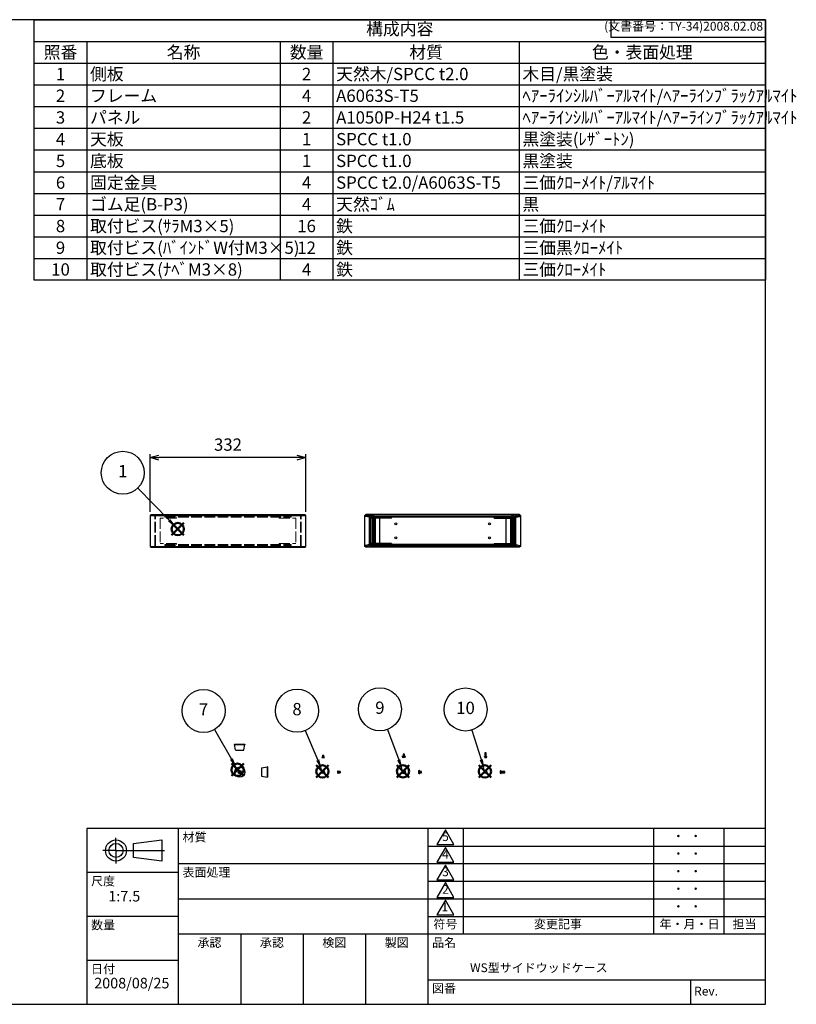
# Model space of a CAD drawing. Units: millimetres. Extents: x 0 to 3089, y 0 to 2100.
# Drawn here: x 1432 to 3089, y 0 to 2100 of the extents above; entities that cross this region are included whole.
import ezdxf
from ezdxf.enums import TextEntityAlignment as Align

# ---------------------------------------------------------------- set-up
doc = ezdxf.new("R2010")
doc.units = ezdxf.units.MM
doc.header["$LTSCALE"] = 7.5
doc.linetypes.add('AM_ISO02W050x2', pattern=[3.75, 3, -0.75])
doc.linetypes.add('gen7a', pattern=[6.875, 4.75, -0.875, 0.375, -0.875])
doc.layers.add('7A', color=4, linetype='gen7a')
doc.layers.add('RAHM2', color=1, linetype='Continuous')
doc.layers.add('AM_12', color=7, linetype='Continuous', lineweight=50, plot=False)
for name, color, linetype, lineweight in [('AM_5', 3, 'Continuous', 25), ('AM_8', 1, 'Continuous', 25), ('側板', 7, 'Continuous', 25), ('側板0', 7, 'AM_ISO02W050x2', 13), ('固定金具', 6, 'Continuous', 25), ('固定金具0', 6, 'AM_ISO02W050x2', 13), ('天板', 3, 'Continuous', 25), ('底板', 4, 'Continuous', 25), ('ｺﾞﾑ足', 8, 'Continuous', 25), ('ﾊﾟﾈﾙ', 5, 'Continuous', 25), ('ﾊﾟﾈﾙ0', 5, 'AM_ISO02W050x2', 13), ('ﾋﾞｽ', 8, 'Continuous', 25), ('ﾋﾞｽ0', 8, 'AM_ISO02W050x2', 13), ('ﾌﾚｰﾑ', 2, 'Continuous', 25)]:
    doc.layers.add(name, color=color, linetype=linetype, lineweight=lineweight)
doc.styles.add('ACISOTS', font='isocp.shx', dxfattribs={"height": 1, "bigfont": 'extfont.shx'})
doc.styles.get("Standard").update_dxf_attribs({"font": 'ISOCP.SHX', "bigfont": 'EXTFONT.SHX'})
doc.dimstyles.new('AM_ISO$0', dxfattribs={"dimtxt": 3.5, "dimasz": 2.5, "dimexe": 1, "dimexo": 1, "dimgap": 1.5, "dimtad": 1, "dimdsep": 46, "dimtxsty": 'STANDARD', "dimblk": 'OPEN30', "dimcen": 0, "dimclrd": 256, "dimclre": 256, "dimclrt": 2, "dimadec": 0, "dimazin": 2, "dimtp": 0.1, "dimtm": 0.1, "dimtfac": 0.71, "dimtmove": 0, "dimatfit": 3, "dimldrblk": 'OPEN30', "dimfxl": 1, "dimlwd": -1, "dimlwe": -1, "dimarcsym": 0})
pattern_1 = [(45, (0, 0), (-6.36396, 6.36396), [])]

# ---------------------------------------------------------------- blocks, each defined once
blk = doc.blocks.new('TK-A3')
for p, q in [((359, 280), (359, 275)), ((359, 275), (403, 275))]:
    blk.add_line(p, q)
blk.add_lwpolyline([(0, 0), (403, 0), (403, 280), (0, 280)], close=True)
at = {"insert": (402.36, 276.11), "char_height": 2.5, "width": 43.0784, "attachment_point": 9}
blk.add_mtext('(文書番号：TY-34)2008.02.08', dxfattribs=at)
blk = doc.blocks.new('TK-TITLE')
for p, q in [((-193, 50), (-193, 0)), ((0, 50), (-193, 50)), ((-167, 50), (-167, 0)), ((-96, 50), (-96, 0)), ((0, 0), (0, 50)), ((-179.72, 45.75), (-171.72, 46.75)), ((-179.72, 41.75), (-179.72, 45.75)), ((-171.72, 46.75), (-171.72, 40.75)), ((-171.72, 40.75), (-179.72, 41.75)), ((-167, 40), (-96, 40)), ((-167, 37.5), (-193, 37.5)), ((-167, 30), (-96, 30)), ((-167, 25), (-193, 25)), ((-167, 20), (-96, 20)), ((-149.25, 20), (-149.25, 0)), ((-131.5, 20), (-131.5, 0)), ((-113.75, 20), (-113.75, 0)), ((-96, 20), (0, 20)), ((-167, 12.5), (-193, 12.5)), ((-96, 7), (0, 7)), ((-21.18, 0), (-21.18, 7)), ((-193, 0), (0, 0))]:
    blk.add_line(p, q)
for radius in [3, 2]:
    blk.add_circle((-184.72, 43.75), radius)
at = {"layer": '7A'}
for q in [(-184.72, 47.32), (-188.44, 43.75), (-170.94, 43.75), (-184.72, 40.04)]:
    blk.add_line((-184.72, 43.75), q, dxfattribs=at)
at = {"layer": 'RAHM2'}
for p, q in [((-91, 49.6), (-93.42, 45.4)), ((-88.58, 45.4), (-91, 49.6)), ((-86, 50), (-86, 20)), ((-31.82, 50), (-31.82, 20)), ((-11.82, 50), (-11.82, 20)), ((-96, 45), (0, 45)), ((-93.42, 45.4), (-88.58, 45.4)), ((-91, 44.6), (-93.42, 40.4)), ((-88.58, 40.4), (-91, 44.6)), ((-96, 40), (0, 40)), ((-93.42, 40.4), (-88.58, 40.4)), ((-91, 39.6), (-93.42, 35.4)), ((-88.58, 35.4), (-91, 39.6)), ((-96, 35), (0, 35)), ((-93.42, 35.4), (-88.58, 35.4)), ((-91, 34.6), (-93.42, 30.4)), ((-88.58, 30.4), (-91, 34.6)), ((-96, 30), (0, 30)), ((-93.42, 30.4), (-88.58, 30.4)), ((-91, 29.6), (-93.42, 25.4)), ((-88.58, 25.4), (-91, 29.6)), ((-93.42, 25.4), (-88.58, 25.4)), ((-96, 25), (0, 25))]:
    blk.add_line(p, q, dxfattribs=at)
for tag, p, height in [('GEN-TITLE-MAT1', (-148.96, 43.3), 3), ('GEN-TITLE-MAT2', (-148.96, 33.3), 3), ('GEN-TITLE-DES1', (-84.14, 12.83), 3.5), ('GEN-TITLE-DES2', (-84, 9.15), 2.5), ('GEN-TITLE-NR1', (-84, 2), 3), ('GEN-TITLE-NR2', (-8, 1.71), 2.5)]:
    blk.add_attdef(tag, p, '', height=height)
for tag, p in [('GEN-TITLE-SCA', (-177.82, 28.3)), ('GEN-TITLE-QTY', (-175.61, 15.8))]:
    blk.add_attdef(tag, text='', height=3).set_placement(p, align=Align.BOTTOM_RIGHT)
blk.add_attdef('GEN-TITLE-DAT', text='', height=3).set_placement((-180.22, 3.59), align=Align.BOTTOM_CENTER)
for s, p in [('5', (-91, 45.65)), ('4', (-91, 40.65)), ('3', (-91, 35.65)), ('2', (-91, 30.65)), ('1', (-91.19, 25.65))]:
    blk.add_text(s, height=2.5, dxfattribs=at).set_placement(p, align=Align.BOTTOM_CENTER)
at = {"layer": 'RAHM2', "char_height": 2.5}
for s, insert, width, attachment_point in [('材質', (-165.8, 48.8), 60, 1), ('・  ・   ', (-22.28, 47.5), 20, 5), ('・  ・   ', (-22.28, 42.5), 20, 5), ('尺度', (-191.8, 36.3), 20, 1), ('表面処理', (-165.8, 38.8), 60, 1), ('・  ・   ', (-22.28, 37.5), 20, 5), ('・  ・   ', (-22.28, 32.5), 20, 5), ('・  ・   ', (-22.28, 27.5), 20, 5), ('数量', (-191.8, 23.8), 20, 1), ('符号', (-91, 22.5), 10, 5), ('変更記事', (-59, 22.5), 45, 5), ('年・月・日', (-21.56, 22.5), 20, 5), ('担当', (-5.91, 22.5), 15, 5), ('承認', (-158.13, 18.8), 17, 2), ('承認', (-140.38, 18.8), 17, 2), ('検図', (-122.63, 18.8), 17, 2), ('製図', (-104.88, 18.8), 17, 2), ('品名', (-94.8, 18.8), 90, 1), ('日付', (-191.8, 11.3), 60, 1), ('図番', (-94.8, 5.8), 90, 1), ('Rev.', (-16.86, 3.43), 7.9365, 5)]:
    blk.add_mtext(s, dxfattribs=dict(at, insert=insert, width=width, attachment_point=attachment_point))
blk = doc.blocks.new('A$C167B40D0')
at = {"layer": 'ﾋﾞｽ'}
for p, q in [((-1.9, -0.4), (-1.9, 0.4)), ((-1.9, 0.4), (-1.6, 0.4)), ((-0.4, 1.6), (-0.4, 1.8)), ((-0.4, 1.8), (0.4, 1.8)), ((0.4, 1.8), (0.4, 1.6)), ((1.6, 0.4), (1.8, 0.4)), ((1.8, 0.4), (1.8, -0.4)), ((-1.6, -0.4), (-1.9, -0.4)), ((-0.4, -1.9), (-0.4, -1.6)), ((0.4, -1.9), (-0.4, -1.9)), ((0.4, -1.6), (0.4, -1.9)), ((1.8, -0.4), (1.6, -0.4))]:
    blk.add_line(p, q, dxfattribs=at)
for radius in [3.9, 3.15]:
    blk.add_circle((0, 0), radius, dxfattribs=at)
for centre, start, end in [((-1.6, 1.6), 270, 0), ((1.6, 1.6), 180, 270), ((-1.6, -1.6), 0, 90), ((1.6, -1.6), 90, 180)]:
    blk.add_arc(centre, 1.18, start, end, dxfattribs=at)
blk = doc.blocks.new('A$C0B91240F')
at = {"layer": 'ﾋﾞｽ'}
for p, q in [((-1.8, 0.4), (-1.6, 0.4)), ((-1.8, -0.4), (-1.8, 0.4)), ((-0.4, 1.6), (-0.4, 1.8)), ((-0.4, 1.8), (0.4, 1.8)), ((0.4, 1.8), (0.4, 1.6)), ((1.6, 0.4), (1.8, 0.4)), ((1.8, 0.4), (1.8, -0.4)), ((-1.6, -0.4), (-1.8, -0.4)), ((-0.4, -1.8), (-0.4, -1.6)), ((0.4, -1.8), (-0.4, -1.8)), ((0.4, -1.6), (0.4, -1.8)), ((1.8, -0.4), (1.6, -0.4))]:
    blk.add_line(p, q, dxfattribs=at)
blk.add_circle((0, 0), 3, dxfattribs=at)
for centre, start, end in [((-1.6, 1.6), 270, 0), ((1.6, 1.6), 180, 270), ((-1.6, -1.6), 0, 90), ((1.6, -1.6), 90, 180)]:
    blk.add_arc(centre, 1.15, start, end, dxfattribs=at)
blk = doc.blocks.new('A$C27853CC4')
at = {"layer": 'ﾋﾞｽ'}
for p, q in [((0, 3), (0, -3)), ((0, 3), (0.2, 3)), ((1.9, 1.3), (0.2, 3)), ((0.2, -3), (0.2, 3)), ((2.8, 1.5), (2, 1.3)), ((5, 1.5), (2.8, 1.5)), ((2.8, -1.5), (2.8, 1.5)), ((5, 1.5), (5, -1.5)), ((0, -3), (0.2, -3)), ((0.2, -3), (1.9, -1.3)), ((2, -1.3), (2.8, -1.5)), ((2.8, -1.5), (5, -1.5))]:
    blk.add_line(p, q, dxfattribs=at)
for centre, start, end in [((2.1, 1.6), 225, 270), ((2.1, -1.5), 90, 135)]:
    blk.add_arc(centre, 0.3, start, end, dxfattribs=at)
at = {"layer": 'ﾋﾞｽ0'}
for p, q in [((1.8, -1.5), (1.8, 1.5)), ((2.1, 1.2), (5, 1.2)), ((5, -1.2), (2.1, -1.2))]:
    blk.add_line(p, q, dxfattribs=at)
blk = doc.blocks.new('A$C4ACD7151')
at = {"layer": 'ﾋﾞｽ'}
for p, q in [((-0.8, 2.7), (0, 2.7)), ((0, 2.7), (0, -2.7)), ((0.1, 1.2), (1.2, 1.5)), ((8, 1.5), (1.2, 1.5)), ((1.2, -1.5), (1.2, 1.5)), ((8, -1.5), (8, 1.5)), ((-0.8, -2.7), (0, -2.7)), ((0.1, -1.2), (1.2, -1.5)), ((1.2, -1.5), (8, -1.5))]:
    blk.add_line(p, q, dxfattribs=at)
for centre, radius, start, end in [((5, 0), 7, 163.743, 196.257), ((-0.8, 1.7), 1, 95, 163.743), ((0.1, 1.3), 0.1, 180, 283.4957), ((-0.8, -1.7), 1, 196.257, 265), ((0.1, -1.3), 0.1, 76.5043, 180)]:
    blk.add_arc(centre, radius, start, end, dxfattribs=at)
at = {"layer": 'ﾋﾞｽ0'}
for p, q in [((0, 1.2), (8, 1.2)), ((0, -1.2), (8, -1.2))]:
    blk.add_line(p, q, dxfattribs=at)
blk = doc.blocks.new('A$C1E1A4033')
at = {"layer": 'ﾋﾞｽ'}
for p, q in [((-1.8, -0.4), (-1.8, 0.4)), ((-1.8, 0.4), (-1.6, 0.4)), ((-0.4, 1.8), (0.4, 1.8)), ((-0.4, 1.6), (-0.4, 1.8)), ((0.4, 1.8), (0.4, 1.6)), ((1.6, 0.4), (1.8, 0.4)), ((1.8, 0.4), (1.8, -0.4)), ((-1.6, -0.4), (-1.8, -0.4)), ((-0.4, -1.8), (-0.4, -1.6)), ((0.4, -1.8), (-0.4, -1.8)), ((0.4, -1.6), (0.4, -1.8)), ((1.8, -0.4), (1.6, -0.4))]:
    blk.add_line(p, q, dxfattribs=at)
blk.add_circle((0, 0), 2.75, dxfattribs=at)
for centre, start, end in [((-1.6, 1.6), 270, 0), ((1.6, 1.6), 180, 270), ((-1.6, -1.6), 0, 90), ((1.6, -1.6), 90, 180)]:
    blk.add_arc(centre, 1.15, start, end, dxfattribs=at)
blk = doc.blocks.new('A$C04390E27')
at = {"layer": 'ﾋﾞｽ'}
for p, q in [((-0.5, 3.1), (-1.8, 3)), ((-1.8, 3), (-1.8, -3)), ((-0.5, -3.9), (-0.5, 3.9)), ((-0.5, 3.9), (0, 3.9)), ((0, -3.9), (0, 3.9)), ((0, 1.3), (0.7, 1.5)), ((4.5, 1.5), (0.7, 1.5)), ((0.7, -1.5), (0.7, 1.5)), ((4.5, -1.5), (4.5, 1.5)), ((-0.5, -3.1), (-1.8, -3)), ((-0.5, -3.9), (0, -3.9)), ((0, -1.3), (0.7, -1.5)), ((0.7, -1.5), (4.5, -1.5))]:
    blk.add_line(p, q, dxfattribs=at)
blk.add_arc((5.6, 0), 7.98, 157.6435, 202.3565, dxfattribs=at)
at = {"layer": 'ﾋﾞｽ0'}
for p, q in [((0, 1.2), (4.5, 1.2)), ((0, -1.2), (4.5, -1.2))]:
    blk.add_line(p, q, dxfattribs=at)
blk = doc.blocks.new('*S29')
at = {"layer": 'AM_12', "color": 4}
for p, q in [((1755.7, 1000.6), (1782, 1026.9)), ((1755.7, 1026.9), (1782, 1000.6))]:
    blk.add_line(p, q, dxfattribs=at)
blk.add_circle((1768.8, 1013.7), 13.1, dxfattribs=at)
blk = doc.blocks.new('*S30')
at = {"layer": 'AM_5'}
blk.add_line((1683.6, 1100.9), (1750.5, 1032.5), dxfattribs=at)
at = {"layer": 'AM_5', "color": 3}
blk.add_circle((1651.5, 1133.7), 45.9, dxfattribs=at)
at = {"layer": 'AM_5', "linetype": 'Continuous'}
blk.add_trace([(1748, 1030.1), (1753, 1034.9), (1768.8, 1013.7)], dxfattribs=at)
at = {"layer": 'AM_5', "color": 7, "insert": (1651.5, 1133.7), "char_height": 26.2, "attachment_point": 5, "style": 'ACISOTS'}
blk.add_mtext('1', dxfattribs=at)
blk = doc.blocks.new('*S41')
at = {"layer": 'AM_12', "color": 4}
for p, q in [((1883.4, 487.1), (1909.6, 513.4)), ((1883.4, 513.4), (1909.6, 487.1))]:
    blk.add_line(p, q, dxfattribs=at)
blk.add_circle((1896.5, 500.3), 13.1, dxfattribs=at)
blk = doc.blocks.new('*S42')
at = {"layer": 'AM_5'}
blk.add_line((1847, 585.9), (1883.3, 523), dxfattribs=at)
at = {"layer": 'AM_5', "color": 3}
blk.add_circle((1824, 625.7), 45.9, dxfattribs=at)
at = {"layer": 'AM_5', "linetype": 'Continuous'}
blk.add_trace([(1880.3, 521.3), (1886.3, 524.7), (1896.5, 500.3)], dxfattribs=at)
at = {"layer": 'AM_5', "color": 7, "insert": (1824, 625.7), "char_height": 26.2, "attachment_point": 5, "style": 'ACISOTS'}
blk.add_mtext('7', dxfattribs=at)
blk = doc.blocks.new('*S43')
at = {"layer": 'AM_12', "color": 4}
for p, q in [((2064.4, 483.7), (2090.7, 509.9)), ((2064.4, 509.9), (2090.7, 483.7))]:
    blk.add_line(p, q, dxfattribs=at)
blk.add_circle((2077.5, 496.8), 13.1, dxfattribs=at)
blk = doc.blocks.new('*S44')
at = {"layer": 'AM_5'}
blk.add_line((2041, 583.9), (2067.4, 521), dxfattribs=at)
at = {"layer": 'AM_5', "color": 3}
blk.add_circle((2023.3, 626.2), 45.9, dxfattribs=at)
at = {"layer": 'AM_5', "linetype": 'Continuous'}
blk.add_trace([(2064.2, 519.7), (2070.6, 522.4), (2077.5, 496.8)], dxfattribs=at)
at = {"layer": 'AM_5', "color": 7, "insert": (2023.3, 626.2), "char_height": 26.2, "attachment_point": 5, "style": 'ACISOTS'}
blk.add_mtext('8', dxfattribs=at)
blk = doc.blocks.new('*S45')
at = {"layer": 'AM_12', "color": 4}
for p, q in [((2236.3, 483.7), (2262.5, 510)), ((2236.3, 510), (2262.5, 483.7))]:
    blk.add_line(p, q, dxfattribs=at)
blk.add_circle((2249.4, 496.9), 13.1, dxfattribs=at)
blk = doc.blocks.new('*S46')
at = {"layer": 'AM_5'}
blk.add_line((2216.1, 586.1), (2240.2, 521.5), dxfattribs=at)
at = {"layer": 'AM_5', "color": 3}
blk.add_circle((2200.1, 629.2), 45.9, dxfattribs=at)
at = {"layer": 'AM_5', "linetype": 'Continuous'}
blk.add_trace([(2237, 520.3), (2243.5, 522.7), (2249.4, 496.9)], dxfattribs=at)
at = {"layer": 'AM_5', "color": 7, "insert": (2200.1, 629.2), "char_height": 26.2, "attachment_point": 5, "style": 'ACISOTS'}
blk.add_mtext('9', dxfattribs=at)
blk = doc.blocks.new('*S47')
at = {"layer": 'AM_12', "color": 4}
for p, q in [((2411, 483.7), (2437.2, 509.9)), ((2411, 509.9), (2437.2, 483.7))]:
    blk.add_line(p, q, dxfattribs=at)
blk.add_circle((2424.1, 496.8), 13.1, dxfattribs=at)
blk = doc.blocks.new('*S48')
at = {"layer": 'AM_5'}
blk.add_line((2396.5, 584.9), (2416.3, 521.9), dxfattribs=at)
at = {"layer": 'AM_5', "color": 3}
blk.add_circle((2382.8, 628.8), 45.9, dxfattribs=at)
at = {"layer": 'AM_5', "linetype": 'Continuous'}
blk.add_trace([(2413, 520.8), (2419.6, 522.9), (2424.1, 496.8)], dxfattribs=at)
at = {"layer": 'AM_5', "color": 7, "insert": (2382.8, 628.8), "char_height": 26.25, "attachment_point": 5, "style": 'ACISOTS'}
blk.add_mtext('10', dxfattribs=at)
blk = doc.blocks.new('*S49')
at = {"color": 7}
for p, q in [((1462.5, 2100), (3022.5, 2100)), ((1462.5, 1544.25), (1462.5, 2100)), ((3022.5, 2100), (3022.5, 1544.25)), ((3022.5, 1544.25), (1462.5, 1544.25))]:
    blk.add_line(p, q, dxfattribs=at)
at = {"color": 1}
for p, q in [((1462.5, 2053.6875), (3022.5, 2053.6875)), ((1575, 2053.6875), (1575, 2007.375)), ((1987.5, 2053.6875), (1987.5, 2007.375)), ((2100, 2053.6875), (2100, 2007.375)), ((2497.5, 2053.6875), (2497.5, 2007.375)), ((1462.5, 2007.375), (3022.5, 2007.375)), ((1575, 2007.375), (1575, 1961.0625)), ((1987.5, 2007.375), (1987.5, 1961.0625)), ((2100, 2007.375), (2100, 1961.0625)), ((2497.5, 2007.375), (2497.5, 1961.0625)), ((1462.5, 1961.0625), (3022.5, 1961.0625)), ((1575, 1961.0625), (1575, 1914.75)), ((1987.5, 1961.0625), (1987.5, 1914.75)), ((2100, 1961.0625), (2100, 1914.75)), ((2497.5, 1961.0625), (2497.5, 1914.75)), ((1462.5, 1914.75), (3022.5, 1914.75)), ((1575, 1914.75), (1575, 1868.4375)), ((1987.5, 1914.75), (1987.5, 1868.4375)), ((2100, 1914.75), (2100, 1868.4375)), ((2497.5, 1914.75), (2497.5, 1868.4375)), ((1462.5, 1868.4375), (3022.5, 1868.4375)), ((1575, 1868.4375), (1575, 1822.125)), ((1987.5, 1868.4375), (1987.5, 1822.125)), ((2100, 1868.4375), (2100, 1822.125)), ((2497.5, 1868.4375), (2497.5, 1822.125)), ((1462.5, 1822.125), (3022.5, 1822.125)), ((1575, 1822.125), (1575, 1775.8125)), ((1987.5, 1822.125), (1987.5, 1775.8125)), ((2100, 1822.125), (2100, 1775.8125)), ((2497.5, 1822.125), (2497.5, 1775.8125)), ((1462.5, 1775.8125), (3022.5, 1775.8125)), ((1575, 1775.8125), (1575, 1729.5)), ((1987.5, 1775.8125), (1987.5, 1729.5)), ((2100, 1775.8125), (2100, 1729.5)), ((2497.5, 1775.8125), (2497.5, 1729.5)), ((1462.5, 1729.5), (3022.5, 1729.5)), ((1575, 1729.5), (1575, 1683.1875)), ((1987.5, 1729.5), (1987.5, 1683.1875)), ((2100, 1729.5), (2100, 1683.1875)), ((2497.5, 1729.5), (2497.5, 1683.1875)), ((1462.5, 1683.1875), (3022.5, 1683.1875)), ((1575, 1683.1875), (1575, 1636.875)), ((1987.5, 1683.1875), (1987.5, 1636.875)), ((2100, 1683.1875), (2100, 1636.875)), ((2497.5, 1683.1875), (2497.5, 1636.875)), ((1462.5, 1636.875), (3022.5, 1636.875)), ((1575, 1636.875), (1575, 1590.5625)), ((1987.5, 1636.875), (1987.5, 1590.5625)), ((2100, 1636.875), (2100, 1590.5625)), ((2497.5, 1636.875), (2497.5, 1590.5625)), ((1462.5, 1590.5625), (3022.5, 1590.5625)), ((1575, 1590.5625), (1575, 1544.25)), ((1987.5, 1590.5625), (1987.5, 1544.25)), ((2100, 1590.5625), (2100, 1544.25)), ((2497.5, 1590.5625), (2497.5, 1544.25))]:
    blk.add_line(p, q, dxfattribs=at)
at = {"color": 2, "insert": (2242.5, 2076.8438), "char_height": 26.25, "attachment_point": 5, "style": 'ACISOTS'}
blk.add_mtext('構成内容', dxfattribs=at)
at = {"color": 2, "char_height": 26.25, "style": 'ACISOTS'}
for s, insert, width, attachment_point in [('照番', (1518.75, 2043.5625), 99, 2), ('名称', (1781.25, 2043.5625), 399, 2), ('数量', (2043.75, 2043.5625), 99, 2), ('材質', (2298.75, 2043.5625), 384, 2), ('色・表面処理', (2760, 2043.5625), 511.5, 2), ('1', (1518.75, 1997.25), 99, 2), ('側板', (1581.75, 1997.25), 399, 1), ('2', (2043.75, 1997.25), 99, 2), ('天然木/SPCC t2.0', (2106.75, 1997.25), 384, 1), ('木目/黒塗装', (2504.25, 1997.25), 511.5, 1), ('ﾍｱｰﾗｲﾝｼﾙﾊﾞｰｱﾙﾏｲﾄ/ﾍｱｰﾗｲﾝﾌﾞﾗｯｸｱﾙﾏｲﾄ', (2504.25, 1950.9375), 511.5, 1), ('2', (1518.75, 1950.9375), 99, 2), ('フレーム', (1581.75, 1950.9375), 399, 1), ('4', (2043.75, 1950.9375), 99, 2), ('A6063S-T5', (2106.75, 1950.9375), 384, 1), ('3', (1518.75, 1904.625), 99, 2), ('パネル', (1581.75, 1904.625), 399, 1), ('2', (2043.75, 1904.625), 99, 2), ('A1050P-H24 t1.5', (2106.75, 1904.625), 384, 1), ('ﾍｱｰﾗｲﾝｼﾙﾊﾞｰｱﾙﾏｲﾄ/ﾍｱｰﾗｲﾝﾌﾞﾗｯｸｱﾙﾏｲﾄ', (2504.25, 1904.625), 511.5, 1), ('4', (1518.75, 1858.3125), 99, 2), ('天板', (1581.75, 1858.3125), 399, 1), ('1', (2043.75, 1858.3125), 99, 2), ('SPCC t1.0', (2106.75, 1858.3125), 384, 1), ('黒塗装(ﾚｻﾞｰﾄﾝ)', (2504.25, 1858.3125), 511.5, 1), ('5', (1518.75, 1812), 99, 2), ('底板', (1581.75, 1812), 399, 1), ('1', (2043.75, 1812), 99, 2), ('SPCC t1.0', (2106.75, 1812), 384, 1), ('黒塗装', (2504.25, 1812), 511.5, 1), ('6', (1518.75, 1765.6875), 99, 2), ('固定金具', (1581.75, 1765.6875), 399, 1), ('4', (2043.75, 1765.6875), 99, 2), ('SPCC t2.0/A6063S-T5', (2106.75, 1765.6875), 384, 1), ('三価ｸﾛｰﾒｲﾄ/ｱﾙﾏｲﾄ', (2504.25, 1765.6875), 511.5, 1), ('ゴム足(B-P3)', (1581.75, 1719.375), 399, 1), ('天然ｺﾞﾑ', (2106.75, 1719.375), 384, 1), ('7', (1518.75, 1719.375), 99, 2), ('4', (2043.75, 1719.375), 99, 2), ('黒', (2504.25, 1719.375), 511.5, 1), ('8', (1518.75, 1673.0625), 99, 2), ('取付ビス(ｻﾗM3×5)', (1581.75, 1673.0625), 399, 1), ('16', (2043.75, 1673.0625), 99, 2), ('鉄', (2106.75, 1673.0625), 384, 1), ('三価ｸﾛｰﾒｲﾄ', (2504.25, 1673.0625), 511.5, 1), ('9', (1518.75, 1626.75), 99, 2), ('取付ビス(ﾊﾞｲﾝﾄﾞW付M3×5)', (1581.75, 1626.75), 399, 1), ('12', (2043.75, 1626.75), 99, 2), ('鉄', (2106.75, 1626.75), 384, 1), ('三価黒ｸﾛｰﾒｲﾄ', (2504.25, 1626.75), 511.5, 1), ('10', (1518.75, 1580.4375), 99, 2), ('取付ビス(ﾅﾍﾞM3×8)', (1581.75, 1580.4375), 399, 1), ('4', (2043.75, 1580.4375), 99, 2), ('鉄', (2106.75, 1580.4375), 384, 1), ('三価ｸﾛｰﾒｲﾄ', (2504.25, 1580.4375), 511.5, 1)]:
    blk.add_mtext(s, dxfattribs=dict(at, insert=insert, width=width, attachment_point=attachment_point))
blk = doc.blocks.new('_Open30')
at = {"color": 0, "linetype": 'ByBlock', "lineweight": -2}
for p, q in [((-1, 0.27), (0, 0)), ((0, 0), (-1, -0.27)), ((0, 0), (-1, 0))]:
    blk.add_line(p, q, dxfattribs=at)
blk = doc.blocks.new('*D18')
at = {"layer": 'AM_5'}
for p, q in [((1710, 1050.2), (1710, 1173.4)), ((2023.3, 1165.9), (1728.8, 1165.9)), ((2042, 1050.2), (2042, 1173.4))]:
    blk.add_line(p, q, dxfattribs=at)
at = {"layer": 'Defpoints', "color": 0}
for p in [(1710, 1165.9), (1710, 1042.7), (2042, 1042.7)]:
    blk.add_point(p, dxfattribs=at)
at = {"layer": 'AM_5', "xscale": 18.75, "yscale": 18.75, "zscale": 18.75, "rotation": 180}
blk.add_blockref('_Open30', (1710, 1165.9), dxfattribs=at)
at = {"layer": 'AM_5', "xscale": 18.75, "yscale": 18.75, "zscale": 18.75}
blk.add_blockref('_Open30', (2042, 1165.9), dxfattribs=at)
at = {"layer": 'AM_5', "color": 2, "insert": (1876, 1190.3), "char_height": 26.25, "attachment_point": 5}
blk.add_mtext('332', dxfattribs=at)

msp = doc.modelspace()

# ---------------------------------------------------------------- hatches: boundary and pattern name
at = {"layer": 'AM_8'}
h = msp.add_hatch(dxfattribs=at)
h.set_pattern_fill('_U', color=256, scale=3.75, angle=45, style=0, double=1, pattern_type=0)
h.set_pattern_definition([(45, (2453.1846, 246.9938), (-2.65165, 2.65165), []), (135, (2453.1846, 246.9938), (-2.65165, -2.65165), [])])
h.paths.add_polyline_path([(2199.63, 1040.694), (2186.93, 1040.694), (2186.63, 1040.694), (2186.63, 1043.694), (2169.63, 1043.694), (2169.63, 1040.694), (2178.03, 1038.694), (2178.03, 1041.194), (2179.63, 1041.194), (2179.63, 1038.694), (2199.63, 1038.694)])
h = msp.add_hatch(dxfattribs=at)
h.set_pattern_fill('_U', color=256, scale=9, angle=45, style=0, pattern_type=0)
h.set_pattern_definition(pattern_1)
h.paths.add_polyline_path([(2179.58, 978.194), (2179.58, 1041.194), (2178.08, 1041.194), (2178.08, 978.194)])
h = msp.add_hatch(dxfattribs=at)
h.set_pattern_fill('_U', color=256, scale=11.25, angle=135, style=0, pattern_type=0)
h.set_pattern_definition([(135, (2458.235, 246.994), (-7.95495, -7.95495), [])])
h.paths.add_polyline_path([(2186.93, 1040.694), (2199.63, 1040.694), (2200.18, 1040.694), (2481.43, 1040.694), (2481.43, 1041.694), (2186.93, 1041.694)])
h = msp.add_hatch(dxfattribs=at)
h.set_pattern_fill('_U', color=256, scale=3.75, angle=45, style=0, double=1, pattern_type=0)
h.set_pattern_definition([(45, (2623.1846, 246.9938), (-2.65165, 2.65165), []), (135, (2623.1846, 246.9938), (-2.65165, -2.65165), [])])
h.paths.add_polyline_path([(2498.73, 1043.694), (2481.73, 1043.694), (2481.73, 1040.694), (2468.73, 1040.694), (2468.73, 1038.694), (2488.73, 1038.694), (2488.73, 1041.194), (2488.78, 1041.194), (2490.28, 1041.194), (2490.33, 1041.194), (2490.33, 1038.694), (2498.73, 1040.694)])
h = msp.add_hatch(dxfattribs=at)
h.set_pattern_fill('_U', color=256, scale=9, angle=45, style=0, pattern_type=0)
h.set_pattern_definition(pattern_1)
h.paths.add_polyline_path([(2488.78, 1041.194), (2488.78, 978.194), (2490.28, 978.194), (2490.28, 1041.194)])
h = msp.add_hatch(dxfattribs=at)
h.set_pattern_fill('_U', color=256, scale=3.75, angle=45, style=0, double=1, pattern_type=0)
h.set_pattern_definition([(45, (2453.1846, 425.9938), (-2.65165, 2.65165), []), (135, (2453.1846, 425.9938), (-2.65165, -2.65165), [])])
h.paths.add_polyline_path([(2179.63, 978.194), (2178.03, 978.194), (2178.03, 980.694), (2169.63, 978.694), (2169.63, 975.694), (2186.63, 975.694), (2186.63, 978.694), (2186.93, 978.694), (2199.63, 978.694), (2199.63, 980.694), (2179.63, 980.694)])
h = msp.add_hatch(dxfattribs=at)
h.set_pattern_fill('_U', color=256, scale=11.25, angle=135, style=0, pattern_type=0)
h.set_pattern_definition([(135, (2468.755, 183.994), (-7.95495, -7.95495), [])])
h.paths.add_polyline_path([(2481.43, 978.694), (2186.93, 978.694), (2186.93, 977.694), (2481.43, 977.694)])
h = msp.add_hatch(dxfattribs=at)
h.set_pattern_fill('_U', color=256, scale=3.75, angle=45, style=0, double=1, pattern_type=0)
h.set_pattern_definition([(45, (2623.1846, 425.9938), (-2.65165, 2.65165), []), (135, (2623.1846, 425.9938), (-2.65165, -2.65165), [])])
h.paths.add_polyline_path([(2498.73, 978.694), (2490.33, 980.694), (2490.33, 978.194), (2488.73, 978.194), (2488.73, 980.694), (2468.73, 980.694), (2468.73, 978.694), (2481.43, 978.694), (2481.73, 978.694), (2481.73, 975.694), (2498.73, 975.694)])

# ---------------------------------------------------------------- linework, layer by layer
at = {"layer": '側板'}
for p, q in [((1712.016, 1044.694), (1710.016, 1042.694)), ((1710.016, 1042.694), (1710.016, 976.694)), ((1710.016, 1042.694), (2042.016, 1042.694)), ((1712.016, 1044.694), (2040.016, 1044.694)), ((2042.016, 1042.694), (2040.016, 1044.694)), ((2042.016, 976.694), (2042.016, 1042.694)), ((2168.18, 1042.694), (2170.18, 1044.694)), ((2168.18, 976.694), (2168.18, 1042.694)), ((2498.18, 1044.694), (2170.18, 1044.694)), ((2468.68, 1040.694), (2199.68, 1040.694)), ((2199.68, 1038.594), (2199.68, 1040.694)), ((2468.68, 1038.694), (2199.68, 1038.694)), ((2199.68, 982.794), (2199.68, 1036.594)), ((2468.68, 1040.694), (2468.68, 1038.594)), ((2468.68, 1036.594), (2468.68, 982.794)), ((2498.18, 1044.694), (2500.18, 1042.694)), ((2500.18, 1042.694), (2500.18, 976.694)), ((1710.016, 976.694), (1712.016, 974.694)), ((1710.016, 976.694), (2042.016, 976.694)), ((1712.016, 974.694), (2040.016, 974.694)), ((2040.016, 974.694), (2042.016, 976.694)), ((2170.18, 974.694), (2168.18, 976.694)), ((2498.18, 974.694), (2170.18, 974.694)), ((2199.68, 978.694), (2199.68, 980.794)), ((2468.68, 980.694), (2199.68, 980.694)), ((2468.68, 978.694), (2199.68, 978.694)), ((2468.68, 980.794), (2468.68, 978.694)), ((2500.18, 976.694), (2498.18, 974.694))]:
    msp.add_line(p, q, dxfattribs=at)
for centre in [(2234.18, 1024.694), (2434.18, 1024.694), (2234.18, 994.694), (2434.18, 994.694)]:
    msp.add_circle(centre, 2, dxfattribs=at)
at = {"layer": '側板0'}
for p, q in [((1741.516, 1040.694), (1741.516, 1038.694)), ((1741.516, 1040.694), (2010.516, 1040.694)), ((1741.516, 1038.694), (2010.516, 1038.694)), ((2010.516, 1038.694), (2010.516, 1040.694)), ((1741.516, 980.694), (1741.516, 978.694)), ((1741.516, 980.694), (2010.516, 980.694)), ((1741.516, 978.694), (2010.516, 978.694)), ((2010.516, 978.694), (2010.516, 980.694))]:
    msp.add_line(p, q, dxfattribs=at)
at = {"layer": '固定金具'}
for p, q in [((2179.68, 1038.594), (2224.68, 1038.594)), ((2179.68, 1038.594), (2179.68, 980.794)), ((2224.68, 1036.594), (2179.68, 1036.594)), ((2182.68, 1036.594), (2182.68, 982.794)), ((2185.13, 1036.594), (2185.13, 982.794)), ((2186.43, 1036.594), (2186.43, 982.794)), ((2187.23, 1036.594), (2187.23, 982.794)), ((2189.68, 1036.594), (2189.68, 982.794)), ((2199.68, 1036.594), (2199.68, 1038.594)), ((2224.68, 1036.594), (2224.68, 1038.594)), ((2488.68, 1038.594), (2443.68, 1038.594)), ((2443.68, 1036.594), (2443.68, 1038.594)), ((2443.68, 1036.594), (2488.68, 1036.594)), ((2468.68, 1036.594), (2468.68, 1038.594)), ((2478.68, 1036.594), (2478.68, 982.794)), ((2481.13, 1036.594), (2481.13, 982.794)), ((2481.93, 1036.594), (2481.93, 982.794)), ((2483.23, 1036.594), (2483.23, 982.794)), ((2485.68, 1036.594), (2485.68, 982.794)), ((2488.68, 1038.594), (2488.68, 980.794)), ((2224.68, 982.794), (2179.68, 982.794)), ((2179.68, 980.794), (2224.68, 980.794)), ((2199.68, 982.794), (2199.68, 980.794)), ((2224.68, 982.794), (2224.68, 980.794)), ((2443.68, 982.794), (2488.68, 982.794)), ((2443.68, 982.794), (2443.68, 980.794)), ((2488.68, 980.794), (2443.68, 980.794)), ((2468.68, 982.794), (2468.68, 980.794))]:
    msp.add_line(p, q, dxfattribs=at)
at = {"layer": '固定金具0'}
for p, q in [((1766.516, 1036.594), (1731.516, 1036.594)), ((1731.516, 1036.594), (1731.516, 982.794)), ((1766.516, 1036.594), (1766.516, 1038.594)), ((1985.516, 1036.594), (1985.516, 1038.594)), ((1985.516, 1036.594), (2020.516, 1036.594)), ((2020.516, 1036.594), (2020.516, 982.794)), ((1766.516, 982.794), (1731.516, 982.794)), ((1766.516, 982.794), (1766.516, 980.794)), ((1985.516, 982.794), (2020.516, 982.794)), ((1985.516, 982.794), (1985.516, 980.794))]:
    msp.add_line(p, q, dxfattribs=at)
at = {"layer": '天板'}
for p, q in [((2186.93, 1041.694), (2481.43, 1041.694)), ((2186.93, 1040.694), (2186.93, 1041.694)), ((2186.93, 1040.694), (2481.43, 1040.694)), ((2481.43, 1040.694), (2481.43, 1041.694))]:
    msp.add_line(p, q, dxfattribs=at)
at = {"layer": '底板'}
for p, q in [((2186.93, 978.694), (2481.43, 978.694)), ((2186.93, 978.694), (2186.93, 977.694)), ((2186.93, 977.694), (2481.43, 977.694)), ((2481.43, 978.694), (2481.43, 977.694))]:
    msp.add_line(p, q, dxfattribs=at)
at = {"layer": 'ｺﾞﾑ足'}
for p, q in [((1890.137, 554.768), (1890.137, 553.768)), ((1890.137, 554.768), (1912.137, 554.768)), ((1892.108, 542.595), (1890.137, 553.768)), ((1890.137, 553.768), (1912.137, 553.768)), ((1910.167, 542.595), (1912.137, 553.768)), ((1912.137, 554.768), (1912.137, 553.768)), ((1893.092, 541.768), (1909.182, 541.768)), ((1948.464, 504.298), (1959.637, 506.268)), ((1960.637, 506.268), (1959.637, 506.268)), ((1959.637, 506.268), (1959.637, 484.268)), ((1960.637, 506.268), (1960.637, 484.268)), ((1947.637, 503.313), (1947.637, 487.223)), ((1948.464, 486.239), (1959.637, 484.268)), ((1960.637, 484.268), (1959.637, 484.268))]:
    msp.add_line(p, q, dxfattribs=at)
for radius in [11, 3.5, 1.5]:
    msp.add_circle((1901.137, 495.268), radius, dxfattribs=at)
for centre, start, end in [((1893.092, 542.768), 190, 270), ((1909.182, 542.768), 270, 350), ((1948.637, 503.313), 100, 180), ((1948.637, 487.223), 180, 260)]:
    msp.add_arc(centre, 1, start, end, dxfattribs=at)
at = {"layer": 'ﾊﾟﾈﾙ'}
for p, q in [((2179.58, 1041.194), (2178.08, 1041.194)), ((2178.08, 978.194), (2178.08, 1041.194)), ((2179.58, 978.194), (2179.58, 1041.194)), ((2488.78, 1041.194), (2490.28, 1041.194)), ((2488.78, 978.194), (2488.78, 1041.194)), ((2490.28, 978.194), (2490.28, 1041.194)), ((2179.58, 978.194), (2178.08, 978.194)), ((2488.78, 978.194), (2490.28, 978.194))]:
    msp.add_line(p, q, dxfattribs=at)
at = {"layer": 'ﾊﾟﾈﾙ0'}
for p, q in [((1721.416, 1041.194), (1719.916, 1041.194)), ((1719.916, 978.194), (1719.916, 1041.194)), ((1721.416, 978.194), (1721.416, 1041.194)), ((2030.616, 1041.194), (2032.116, 1041.194)), ((2030.616, 978.194), (2030.616, 1041.194)), ((2032.116, 978.194), (2032.116, 1041.194)), ((1721.416, 978.194), (1719.916, 978.194)), ((2030.616, 978.194), (2032.116, 978.194))]:
    msp.add_line(p, q, dxfattribs=at)
at = {"layer": 'ﾌﾚｰﾑ'}
for p, q in [((2169.63, 1043.694), (2169.63, 1040.694)), ((2169.63, 1043.694), (2186.63, 1043.694)), ((2178.03, 1038.694), (2169.63, 1040.694)), ((2178.03, 1041.194), (2178.03, 1038.694)), ((2179.63, 1041.194), (2178.03, 1041.194)), ((2179.63, 1038.694), (2179.63, 1041.194)), ((2199.63, 1038.694), (2179.63, 1038.694)), ((2186.63, 1043.694), (2186.63, 1040.694)), ((2186.63, 1040.694), (2199.63, 1040.694)), ((2199.63, 1040.694), (2199.63, 1038.694)), ((2468.73, 1040.694), (2468.73, 1038.694)), ((2481.73, 1040.694), (2468.73, 1040.694)), ((2468.73, 1038.694), (2488.73, 1038.694)), ((2481.73, 1043.694), (2481.73, 1040.694)), ((2498.73, 1043.694), (2481.73, 1043.694)), ((2488.73, 1038.694), (2488.73, 1041.194)), ((2488.73, 1041.194), (2490.33, 1041.194)), ((2490.33, 1041.194), (2490.33, 1038.694)), ((2490.33, 1038.694), (2498.73, 1040.694)), ((2498.73, 1043.694), (2498.73, 1040.694)), ((2178.03, 980.694), (2169.63, 978.694)), ((2169.63, 975.694), (2169.63, 978.694)), ((2169.63, 975.694), (2186.63, 975.694)), ((2178.03, 978.194), (2178.03, 980.694)), ((2179.63, 978.194), (2178.03, 978.194)), ((2179.63, 980.694), (2179.63, 978.194)), ((2199.63, 980.694), (2179.63, 980.694)), ((2186.63, 975.694), (2186.63, 978.694)), ((2186.63, 978.694), (2199.63, 978.694)), ((2199.63, 978.694), (2199.63, 980.694)), ((2468.73, 978.694), (2468.73, 980.694)), ((2468.73, 980.694), (2488.73, 980.694)), ((2481.73, 978.694), (2468.73, 978.694)), ((2481.73, 975.694), (2481.73, 978.694)), ((2498.73, 975.694), (2481.73, 975.694)), ((2488.73, 980.694), (2488.73, 978.194)), ((2488.73, 978.194), (2490.33, 978.194)), ((2490.33, 978.194), (2490.33, 980.694)), ((2490.33, 980.694), (2498.73, 978.694)), ((2498.73, 975.694), (2498.73, 978.694))]:
    msp.add_line(p, q, dxfattribs=at)

# ---------------------------------------------------------------- block references
at = {"lineweight": 0, "xscale": 7.5, "yscale": 7.5, "zscale": 7.5}
msp.add_blockref('TK-A3', (0, 0), dxfattribs=at)
for name, p in [('*S49', (0, 0)), ('A$C0B91240F', (2079.104, 495.268)), ('A$C27853CC4', (2110.216, 495.268)), ('A$C167B40D0', (2251.008, 495.268)), ('A$C04390E27', (2284.56, 495.268)), ('A$C1E1A4033', (2425.677, 495.268)), ('A$C4ACD7151', (2458.728, 495.268))]:
    msp.add_blockref(name, p)
at = {"rotation": 90}
for name, p in [('A$C27853CC4', (2079.104, 526.38)), ('A$C04390E27', (2251.008, 528.82)), ('A$C4ACD7151', (2425.677, 528.32))]:
    msp.add_blockref(name, p, dxfattribs=at)
at = {"lineweight": 0, "xscale": 7.5, "yscale": 7.5, "zscale": 7.5}
msp.add_blockref('TK-TITLE', (3022.5, 0), dxfattribs=at).add_auto_attribs({'GEN-TITLE-DAT': '2008/08/25', 'GEN-TITLE-SCA': '1:7.5', 'GEN-TITLE-DES2': 'WS型サイドウッドケース'})
at = {"layer": 'AM_12'}
for name in ['*S29', '*S41', '*S43', '*S45', '*S47']:
    msp.add_blockref(name, (0, 0), dxfattribs=at)
at = {"layer": 'AM_5'}
for name in ['*S30', '*S44', '*S46', '*S48', '*S42']:
    msp.add_blockref(name, (0, 0), dxfattribs=at)

# ---------------------------------------------------------------- dimensions: what is measured, and where the dimension line sits
dim = msp.add_linear_dim(base=(1710.016, 1165.944), p1=(2042.016, 1042.694), p2=(1710.016, 1042.694), dimstyle='AM_ISO$0', override={"dimscale": 7.5}, dxfattribs=at)
dim.commit()
dim.dimension.update_dxf_attribs({"geometry": '*D18', "text_midpoint": (1876.016, 1190.322)})

doc.saveas('drawing.dxf')
